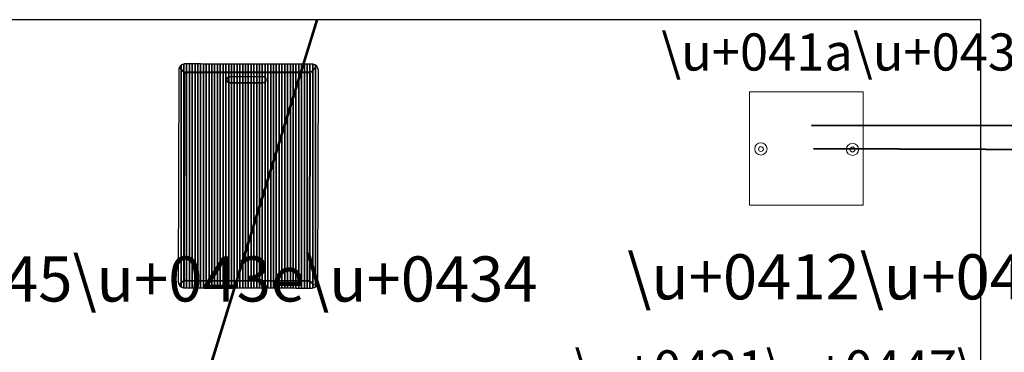
# Model space of a CAD drawing. Units: centimetres. Extents: x -12.2 to 32.8, y -8.5 to 8.3.
# Drawn here: x -5.6 to 5.1, y 4.7 to 8.3 of the extents above; entities that cross this region are included whole.
import ezdxf

# ---------------------------------------------------------------- set-up
doc = ezdxf.new("R2010")
doc.units = ezdxf.units.CM
doc.header["$MEASUREMENT"] = 0
doc.layers.add('layer 1', color=7, linetype='Continuous')
doc.styles.add('0', font='Arial', dxfattribs={"height": 1})
doc.styles.add('1', font='Arial', dxfattribs={"height": 1})
doc.styles.add('5', font='Arial', dxfattribs={"height": 1})
doc.styles.add('7', font='Arial', dxfattribs={"height": 1})

msp = doc.modelspace()

# ---------------------------------------------------------------- linework, layer by layer
at = {"layer": 'layer 1', "color": 9, "lineweight": 9}
msp.add_lwpolyline([(2.35437, 6.28018), (3.59729, 6.28018), (3.59729, 7.5231), (2.35437, 7.5231), (2.35437, 6.28018)], close=True, dxfattribs=at)
for centre, major_axis, ratio in [((2.48051, 6.89654), (0, 0.06704), 1), ((2.4803, 6.89541), (0.02655, 0), 0.99962335), ((3.48249, 6.89245), (0, 0.06704), 1), ((3.48227, 6.89132), (0, 0.02655), 0.99962335)]:
    msp.add_ellipse(centre, major_axis=major_axis, ratio=ratio, dxfattribs=at)
at = {"layer": 'layer 1', "color": 7}
msp.add_open_spline([(-5.48405, -1.76546), (-5.48405, -1.76546), (-12.21889, -1.76546), (-12.21889, -1.76546), (-12.21889, -1.76546), (-12.21889, -1.76546), (-12.21889, 8.31203), (-12.21889, 8.31203), (-12.21889, 8.31203), (-12.21889, 8.31203), (-2.38355, 8.31203), (-2.38355, 8.31203), (-2.38355, 8.31203), (-2.38355, 8.31203), (-5.48405, -1.76546), (-5.48405, -1.76546)], degree=3, knots=[0, 0, 0, 0, 0.25, 0.25, 0.25, 0.25, 0.5, 0.5, 0.5, 0.5, 0.75, 0.75, 0.75, 0.75, 1, 1, 1, 1], dxfattribs=at)
at = {"layer": 'layer 1', "color": 250, "lineweight": 50}
msp.add_open_spline([(-5.50423, -1.85943), (-5.50423, -1.85943), (-2.37501, 8.31157), (-2.37501, 8.31157)], degree=3, dxfattribs=at)
at = {"layer": 'layer 1', "color": 31}
msp.add_open_spline([(-2.38355, 8.31203), (-2.38355, 8.31203), (4.88484, 8.31203), (4.88484, 8.31203), (4.88484, 8.31203), (4.88484, 8.31203), (4.88484, -1.76546), (4.88484, -1.76546), (4.88484, -1.76546), (4.88484, -1.76546), (-5.48405, -1.76546), (-5.48405, -1.76546), (-5.48405, -1.76546), (-5.48405, -1.76546), (-2.38355, 8.31203), (-2.38355, 8.31203)], degree=3, knots=[0, 0, 0, 0, 0.25, 0.25, 0.25, 0.25, 0.5, 0.5, 0.5, 0.5, 0.75, 0.75, 0.75, 0.75, 1, 1, 1, 1], dxfattribs=at)
at = {"layer": 'layer 1', "color": 250, "lineweight": 25}
msp.add_open_spline([(-2.3613, 7.75509), (-2.3613, 7.75509), (-2.36671, 5.44251), (-2.36671, 5.44251), (-2.36671, 5.44251), (-2.3668, 5.40472), (-2.39782, 5.37387), (-2.43565, 5.37396), (-2.43565, 5.37396), (-2.43565, 5.37396), (-3.82633, 5.37721), (-3.82633, 5.37721), (-3.82633, 5.37721), (-3.86416, 5.3773), (-3.89504, 5.40829), (-3.89495, 5.44608), (-3.89495, 5.44608), (-3.89495, 5.44608), (-3.88953, 7.75866), (-3.88953, 7.75866), (-3.88953, 7.75866), (-3.88945, 7.79646), (-3.85842, 7.8273), (-3.8206, 7.82721), (-3.8206, 7.82721), (-3.8206, 7.82721), (-2.42992, 7.82396), (-2.42992, 7.82396), (-2.42992, 7.82396), (-2.39209, 7.82388), (-2.36121, 7.79289), (-2.3613, 7.75509)], degree=3, knots=[0, 0, 0, 0, 0.125, 0.125, 0.125, 0.125, 0.25, 0.25, 0.25, 0.25, 0.375, 0.375, 0.375, 0.375, 0.5, 0.5, 0.5, 0.5, 0.625, 0.625, 0.625, 0.625, 0.75, 0.75, 0.75, 0.75, 0.875, 0.875, 0.875, 0.875, 1, 1, 1, 1], dxfattribs=at)
at = {"layer": 'layer 1', "color": 253}
for points, knots in [([(-3.8336, 7.82598), (-3.8336, 7.82598), (-3.8336, 5.3776), (-3.8336, 5.3776), (-3.8336, 5.3776), (-3.86803, 5.38135), (-3.89503, 5.41075), (-3.89495, 5.44608), (-3.89495, 5.44608), (-3.89495, 5.44608), (-3.88953, 7.75866), (-3.88953, 7.75866), (-3.88953, 7.75866), (-3.88946, 7.79201), (-3.86526, 7.81993), (-3.8336, 7.82598)], [0, 0, 0, 0, 0.25, 0.25, 0.25, 0.25, 0.5, 0.5, 0.5, 0.5, 0.75, 0.75, 0.75, 0.75, 1, 1, 1, 1]), ([(-3.86427, 7.81158), (-3.86427, 7.81158), (-3.86427, 5.38879), (-3.86427, 5.38879), (-3.86427, 5.38879), (-3.88276, 5.40118), (-3.89501, 5.42229), (-3.89495, 5.44608), (-3.89495, 5.44608), (-3.89495, 5.44608), (-3.88953, 7.75866), (-3.88953, 7.75866), (-3.88953, 7.75866), (-3.88948, 7.77993), (-3.87961, 7.79899), (-3.86427, 7.81158)], [0, 0, 0, 0, 0.25, 0.25, 0.25, 0.25, 0.5, 0.5, 0.5, 0.5, 0.75, 0.75, 0.75, 0.75, 1, 1, 1, 1]), ([(-3.86427, 5.38879), (-3.86427, 5.38879), (-3.86427, 7.81158), (-3.86427, 7.81158), (-3.86427, 7.81158), (-3.85235, 7.82137), (-3.83714, 7.82725), (-3.8206, 7.82721), (-3.8206, 7.82721), (-3.8206, 7.82721), (-3.80293, 7.82717), (-3.80293, 7.82717), (-3.80293, 7.82717), (-3.80293, 7.82717), (-3.80293, 5.37716), (-3.80293, 5.37716), (-3.80293, 5.37716), (-3.80293, 5.37716), (-3.82633, 5.37721), (-3.82633, 5.37721), (-3.82633, 5.37721), (-3.84035, 5.37724), (-3.85338, 5.3815), (-3.86427, 5.38879)], [0, 0, 0, 0, 0.16666667, 0.16666667, 0.16666667, 0.16666667, 0.33333333, 0.33333333, 0.33333333, 0.33333333, 0.5, 0.5, 0.5, 0.5, 0.66666667, 0.66666667, 0.66666667, 0.66666667, 0.83333333, 0.83333333, 0.83333333, 0.83333333, 1, 1, 1, 1]), ([(-3.8336, 5.3776), (-3.8336, 5.3776), (-3.8336, 7.82598), (-3.8336, 7.82598), (-3.8336, 7.82598), (-3.82937, 7.82678), (-3.82505, 7.82722), (-3.8206, 7.82721), (-3.8206, 7.82721), (-3.8206, 7.82721), (-3.77225, 7.8271), (-3.77225, 7.8271), (-3.77225, 7.8271), (-3.77225, 7.8271), (-3.77225, 5.37708), (-3.77225, 5.37708), (-3.77225, 5.37708), (-3.77225, 5.37708), (-3.82633, 5.37721), (-3.82633, 5.37721), (-3.82633, 5.37721), (-3.82879, 5.37722), (-3.8312, 5.37734), (-3.8336, 5.3776)], [0, 0, 0, 0, 0.16666667, 0.16666667, 0.16666667, 0.16666667, 0.33333333, 0.33333333, 0.33333333, 0.33333333, 0.5, 0.5, 0.5, 0.5, 0.66666667, 0.66666667, 0.66666667, 0.66666667, 0.83333333, 0.83333333, 0.83333333, 0.83333333, 1, 1, 1, 1]), ([(-3.80293, 5.37716), (-3.80293, 5.37716), (-3.80293, 7.82717), (-3.80293, 7.82717), (-3.80293, 7.82717), (-3.80293, 7.82717), (-3.74158, 7.82703), (-3.74158, 7.82703), (-3.74158, 7.82703), (-3.74158, 7.82703), (-3.74158, 5.37701), (-3.74158, 5.37701), (-3.74158, 5.37701), (-3.74158, 5.37701), (-3.80293, 5.37716), (-3.80293, 5.37716)], [0, 0, 0, 0, 0.25, 0.25, 0.25, 0.25, 0.5, 0.5, 0.5, 0.5, 0.75, 0.75, 0.75, 0.75, 1, 1, 1, 1]), ([(-3.77225, 5.37708), (-3.77225, 5.37708), (-3.77225, 7.8271), (-3.77225, 7.8271), (-3.77225, 7.8271), (-3.77225, 7.8271), (-3.71091, 7.82695), (-3.71091, 7.82695), (-3.71091, 7.82695), (-3.71091, 7.82695), (-3.71091, 5.37694), (-3.71091, 5.37694), (-3.71091, 5.37694), (-3.71091, 5.37694), (-3.77225, 5.37708), (-3.77225, 5.37708)], [0, 0, 0, 0, 0.25, 0.25, 0.25, 0.25, 0.5, 0.5, 0.5, 0.5, 0.75, 0.75, 0.75, 0.75, 1, 1, 1, 1]), ([(-3.74158, 5.37701), (-3.74158, 5.37701), (-3.74158, 7.82703), (-3.74158, 7.82703), (-3.74158, 7.82703), (-3.74158, 7.82703), (-3.68023, 7.82688), (-3.68023, 7.82688), (-3.68023, 7.82688), (-3.68023, 7.82688), (-3.68023, 5.37687), (-3.68023, 5.37687), (-3.68023, 5.37687), (-3.68023, 5.37687), (-3.74158, 5.37701), (-3.74158, 5.37701)], [0, 0, 0, 0, 0.25, 0.25, 0.25, 0.25, 0.5, 0.5, 0.5, 0.5, 0.75, 0.75, 0.75, 0.75, 1, 1, 1, 1]), ([(-3.71091, 5.37694), (-3.71091, 5.37694), (-3.71091, 7.82695), (-3.71091, 7.82695), (-3.71091, 7.82695), (-3.71091, 7.82695), (-3.64956, 7.82681), (-3.64956, 7.82681), (-3.64956, 7.82681), (-3.64956, 7.82681), (-3.64956, 5.3768), (-3.64956, 5.3768), (-3.64956, 5.3768), (-3.64956, 5.3768), (-3.71091, 5.37694), (-3.71091, 5.37694)], [0, 0, 0, 0, 0.25, 0.25, 0.25, 0.25, 0.5, 0.5, 0.5, 0.5, 0.75, 0.75, 0.75, 0.75, 1, 1, 1, 1]), ([(-3.68023, 5.37687), (-3.68023, 5.37687), (-3.68023, 7.82688), (-3.68023, 7.82688), (-3.68023, 7.82688), (-3.68023, 7.82688), (-3.61889, 7.82674), (-3.61889, 7.82674), (-3.61889, 7.82674), (-3.61889, 7.82674), (-3.61889, 5.37673), (-3.61889, 5.37673), (-3.61889, 5.37673), (-3.61889, 5.37673), (-3.68023, 5.37687), (-3.68023, 5.37687)], [0, 0, 0, 0, 0.25, 0.25, 0.25, 0.25, 0.5, 0.5, 0.5, 0.5, 0.75, 0.75, 0.75, 0.75, 1, 1, 1, 1]), ([(-3.64956, 5.3768), (-3.64956, 5.3768), (-3.64956, 7.82681), (-3.64956, 7.82681), (-3.64956, 7.82681), (-3.64956, 7.82681), (-3.58821, 7.82667), (-3.58821, 7.82667), (-3.58821, 7.82667), (-3.58821, 7.82667), (-3.58821, 5.37665), (-3.58821, 5.37665), (-3.58821, 5.37665), (-3.58821, 5.37665), (-3.64956, 5.3768), (-3.64956, 5.3768)], [0, 0, 0, 0, 0.25, 0.25, 0.25, 0.25, 0.5, 0.5, 0.5, 0.5, 0.75, 0.75, 0.75, 0.75, 1, 1, 1, 1]), ([(-3.61889, 5.37673), (-3.61889, 5.37673), (-3.61889, 7.82674), (-3.61889, 7.82674), (-3.61889, 7.82674), (-3.61889, 7.82674), (-3.55754, 7.8266), (-3.55754, 7.8266), (-3.55754, 7.8266), (-3.55754, 7.8266), (-3.55754, 5.37658), (-3.55754, 5.37658), (-3.55754, 5.37658), (-3.55754, 5.37658), (-3.61889, 5.37673), (-3.61889, 5.37673)], [0, 0, 0, 0, 0.25, 0.25, 0.25, 0.25, 0.5, 0.5, 0.5, 0.5, 0.75, 0.75, 0.75, 0.75, 1, 1, 1, 1]), ([(-3.58821, 5.37665), (-3.58821, 5.37665), (-3.58821, 7.82667), (-3.58821, 7.82667), (-3.58821, 7.82667), (-3.58821, 7.82667), (-3.52687, 7.82652), (-3.52687, 7.82652), (-3.52687, 7.82652), (-3.52687, 7.82652), (-3.52687, 5.37651), (-3.52687, 5.37651), (-3.52687, 5.37651), (-3.52687, 5.37651), (-3.58821, 5.37665), (-3.58821, 5.37665)], [0, 0, 0, 0, 0.25, 0.25, 0.25, 0.25, 0.5, 0.5, 0.5, 0.5, 0.75, 0.75, 0.75, 0.75, 1, 1, 1, 1]), ([(-3.55754, 5.37658), (-3.55754, 5.37658), (-3.55754, 7.8266), (-3.55754, 7.8266), (-3.55754, 7.8266), (-3.55754, 7.8266), (-3.49619, 7.82645), (-3.49619, 7.82645), (-3.49619, 7.82645), (-3.49619, 7.82645), (-3.49619, 5.37644), (-3.49619, 5.37644), (-3.49619, 5.37644), (-3.49619, 5.37644), (-3.55754, 5.37658), (-3.55754, 5.37658)], [0, 0, 0, 0, 0.25, 0.25, 0.25, 0.25, 0.5, 0.5, 0.5, 0.5, 0.75, 0.75, 0.75, 0.75, 1, 1, 1, 1]), ([(-3.52687, 5.37651), (-3.52687, 5.37651), (-3.52687, 7.82652), (-3.52687, 7.82652), (-3.52687, 7.82652), (-3.52687, 7.82652), (-3.46552, 7.82638), (-3.46552, 7.82638), (-3.46552, 7.82638), (-3.46552, 7.82638), (-3.46552, 5.37637), (-3.46552, 5.37637), (-3.46552, 5.37637), (-3.46552, 5.37637), (-3.52687, 5.37651), (-3.52687, 5.37651)], [0, 0, 0, 0, 0.25, 0.25, 0.25, 0.25, 0.5, 0.5, 0.5, 0.5, 0.75, 0.75, 0.75, 0.75, 1, 1, 1, 1]), ([(-3.49619, 5.37644), (-3.49619, 5.37644), (-3.49619, 7.82645), (-3.49619, 7.82645), (-3.49619, 7.82645), (-3.49619, 7.82645), (-3.43485, 7.82631), (-3.43485, 7.82631), (-3.43485, 7.82631), (-3.43485, 7.82631), (-3.43485, 5.3763), (-3.43485, 5.3763), (-3.43485, 5.3763), (-3.43485, 5.3763), (-3.49619, 5.37644), (-3.49619, 5.37644)], [0, 0, 0, 0, 0.25, 0.25, 0.25, 0.25, 0.5, 0.5, 0.5, 0.5, 0.75, 0.75, 0.75, 0.75, 1, 1, 1, 1]), ([(-3.46552, 5.37637), (-3.46552, 5.37637), (-3.46552, 7.82638), (-3.46552, 7.82638), (-3.46552, 7.82638), (-3.46552, 7.82638), (-3.40417, 7.82624), (-3.40417, 7.82624), (-3.40417, 7.82624), (-3.40417, 7.82624), (-3.40417, 5.37622), (-3.40417, 5.37622), (-3.40417, 5.37622), (-3.40417, 5.37622), (-3.46552, 5.37637), (-3.46552, 5.37637)], [0, 0, 0, 0, 0.25, 0.25, 0.25, 0.25, 0.5, 0.5, 0.5, 0.5, 0.75, 0.75, 0.75, 0.75, 1, 1, 1, 1])]:
    msp.add_open_spline(points, degree=3, knots=knots, dxfattribs=at)
at = {"layer": 'layer 1', "color": 250, "lineweight": 40}
for points in [[(-3.82952, 7.73346), (-3.82952, 7.73346), (-3.87374, 7.78136), (-3.87374, 7.78136)], [(-2.44042, 7.73714), (-2.44042, 7.73714), (-2.39989, 7.78136), (-2.39989, 7.78136)], [(-3.83689, 5.45268), (-3.83689, 5.45268), (-3.87742, 5.41583), (-3.87742, 5.41583)], [(-2.44779, 5.44531), (-2.44779, 5.44531), (-2.41094, 5.40846), (-2.41094, 5.40846)]]:
    msp.add_open_spline(points, degree=3, dxfattribs=at)
at = {"layer": 'layer 1', "color": 9}
for points in [[(-3.43485, 5.3763), (-3.43485, 5.3763), (-3.43485, 7.82631), (-3.43485, 7.82631), (-3.43485, 7.82631), (-3.43485, 7.82631), (-3.3735, 7.82617), (-3.3735, 7.82617), (-3.3735, 7.82617), (-3.3735, 7.82617), (-3.3735, 5.37615), (-3.3735, 5.37615), (-3.3735, 5.37615), (-3.3735, 5.37615), (-3.43485, 5.3763), (-3.43485, 5.3763)], [(-3.40417, 5.37622), (-3.40417, 5.37622), (-3.40417, 7.82624), (-3.40417, 7.82624), (-3.40417, 7.82624), (-3.40417, 7.82624), (-3.34283, 7.82609), (-3.34283, 7.82609), (-3.34283, 7.82609), (-3.34283, 7.82609), (-3.34283, 5.37608), (-3.34283, 5.37608), (-3.34283, 5.37608), (-3.34283, 5.37608), (-3.40417, 5.37622), (-3.40417, 5.37622)], [(-3.3735, 5.37615), (-3.3735, 5.37615), (-3.3735, 7.82617), (-3.3735, 7.82617), (-3.3735, 7.82617), (-3.3735, 7.82617), (-3.31215, 7.82602), (-3.31215, 7.82602), (-3.31215, 7.82602), (-3.31215, 7.82602), (-3.31215, 5.37601), (-3.31215, 5.37601), (-3.31215, 5.37601), (-3.31215, 5.37601), (-3.3735, 5.37615), (-3.3735, 5.37615)], [(-3.34283, 5.37608), (-3.34283, 5.37608), (-3.34283, 7.82609), (-3.34283, 7.82609), (-3.34283, 7.82609), (-3.34283, 7.82609), (-3.28148, 7.82595), (-3.28148, 7.82595), (-3.28148, 7.82595), (-3.28148, 7.82595), (-3.28148, 5.37594), (-3.28148, 5.37594), (-3.28148, 5.37594), (-3.28148, 5.37594), (-3.34283, 5.37608), (-3.34283, 5.37608)], [(-3.31215, 5.37601), (-3.31215, 5.37601), (-3.31215, 7.82602), (-3.31215, 7.82602), (-3.31215, 7.82602), (-3.31215, 7.82602), (-3.25081, 7.82588), (-3.25081, 7.82588), (-3.25081, 7.82588), (-3.25081, 7.82588), (-3.25081, 5.37587), (-3.25081, 5.37587), (-3.25081, 5.37587), (-3.25081, 5.37587), (-3.31215, 5.37601), (-3.31215, 5.37601)], [(-3.28148, 5.37594), (-3.28148, 5.37594), (-3.28148, 7.82595), (-3.28148, 7.82595), (-3.28148, 7.82595), (-3.28148, 7.82595), (-3.22013, 7.82581), (-3.22013, 7.82581), (-3.22013, 7.82581), (-3.22013, 7.82581), (-3.22013, 5.37579), (-3.22013, 5.37579), (-3.22013, 5.37579), (-3.22013, 5.37579), (-3.28148, 5.37594), (-3.28148, 5.37594)], [(-3.25081, 5.37587), (-3.25081, 5.37587), (-3.25081, 7.82588), (-3.25081, 7.82588), (-3.25081, 7.82588), (-3.25081, 7.82588), (-3.18946, 7.82574), (-3.18946, 7.82574), (-3.18946, 7.82574), (-3.18946, 7.82574), (-3.18946, 5.37572), (-3.18946, 5.37572), (-3.18946, 5.37572), (-3.18946, 5.37572), (-3.25081, 5.37587), (-3.25081, 5.37587)], [(-3.22013, 5.37579), (-3.22013, 5.37579), (-3.22013, 7.82581), (-3.22013, 7.82581), (-3.22013, 7.82581), (-3.22013, 7.82581), (-3.15879, 7.82566), (-3.15879, 7.82566), (-3.15879, 7.82566), (-3.15879, 7.82566), (-3.15879, 5.37565), (-3.15879, 5.37565), (-3.15879, 5.37565), (-3.15879, 5.37565), (-3.22013, 5.37579), (-3.22013, 5.37579)], [(-3.18946, 5.37572), (-3.18946, 5.37572), (-3.18946, 7.82574), (-3.18946, 7.82574), (-3.18946, 7.82574), (-3.18946, 7.82574), (-3.12811, 7.82559), (-3.12811, 7.82559), (-3.12811, 7.82559), (-3.12811, 7.82559), (-3.12811, 5.37558), (-3.12811, 5.37558), (-3.12811, 5.37558), (-3.12811, 5.37558), (-3.18946, 5.37572), (-3.18946, 5.37572)], [(-3.15879, 5.37565), (-3.15879, 5.37565), (-3.15879, 7.82566), (-3.15879, 7.82566), (-3.15879, 7.82566), (-3.15879, 7.82566), (-3.09744, 7.82552), (-3.09744, 7.82552), (-3.09744, 7.82552), (-3.09744, 7.82552), (-3.09744, 5.37551), (-3.09744, 5.37551), (-3.09744, 5.37551), (-3.09744, 5.37551), (-3.15879, 5.37565), (-3.15879, 5.37565)], [(-3.12811, 5.37558), (-3.12811, 5.37558), (-3.12811, 7.82559), (-3.12811, 7.82559), (-3.12811, 7.82559), (-3.12811, 7.82559), (-3.06677, 7.82545), (-3.06677, 7.82545), (-3.06677, 7.82545), (-3.06677, 7.82545), (-3.06677, 5.37543), (-3.06677, 5.37543), (-3.06677, 5.37543), (-3.06677, 5.37543), (-3.12811, 5.37558), (-3.12811, 5.37558)], [(-3.09744, 5.37551), (-3.09744, 5.37551), (-3.09744, 7.82552), (-3.09744, 7.82552), (-3.09744, 7.82552), (-3.09744, 7.82552), (-3.0361, 7.82538), (-3.0361, 7.82538), (-3.0361, 7.82538), (-3.0361, 7.82538), (-3.0361, 5.37536), (-3.0361, 5.37536), (-3.0361, 5.37536), (-3.0361, 5.37536), (-3.09744, 5.37551), (-3.09744, 5.37551)], [(-3.06677, 5.37543), (-3.06677, 5.37543), (-3.06677, 7.82545), (-3.06677, 7.82545), (-3.06677, 7.82545), (-3.06677, 7.82545), (-3.00542, 7.8253), (-3.00542, 7.8253), (-3.00542, 7.8253), (-3.00542, 7.8253), (-3.00542, 5.37529), (-3.00542, 5.37529), (-3.00542, 5.37529), (-3.00542, 5.37529), (-3.06677, 5.37543), (-3.06677, 5.37543)], [(-3.0361, 5.37536), (-3.0361, 5.37536), (-3.0361, 7.82538), (-3.0361, 7.82538), (-3.0361, 7.82538), (-3.0361, 7.82538), (-2.97475, 7.82523), (-2.97475, 7.82523), (-2.97475, 7.82523), (-2.97475, 7.82523), (-2.97475, 5.37522), (-2.97475, 5.37522), (-2.97475, 5.37522), (-2.97475, 5.37522), (-3.0361, 5.37536), (-3.0361, 5.37536)], [(-3.00542, 5.37529), (-3.00542, 5.37529), (-3.00542, 7.8253), (-3.00542, 7.8253), (-3.00542, 7.8253), (-3.00542, 7.8253), (-2.94408, 7.82516), (-2.94408, 7.82516), (-2.94408, 7.82516), (-2.94408, 7.82516), (-2.94408, 5.37515), (-2.94408, 5.37515), (-2.94408, 5.37515), (-2.94408, 5.37515), (-3.00542, 5.37529), (-3.00542, 5.37529)], [(-2.97475, 5.37522), (-2.97475, 5.37522), (-2.97475, 7.82523), (-2.97475, 7.82523), (-2.97475, 7.82523), (-2.97475, 7.82523), (-2.9134, 7.82509), (-2.9134, 7.82509), (-2.9134, 7.82509), (-2.9134, 7.82509), (-2.9134, 5.37508), (-2.9134, 5.37508), (-2.9134, 5.37508), (-2.9134, 5.37508), (-2.97475, 5.37522), (-2.97475, 5.37522)], [(-2.94408, 5.37515), (-2.94408, 5.37515), (-2.94408, 7.82516), (-2.94408, 7.82516), (-2.94408, 7.82516), (-2.94408, 7.82516), (-2.88273, 7.82502), (-2.88273, 7.82502), (-2.88273, 7.82502), (-2.88273, 7.82502), (-2.88273, 5.375), (-2.88273, 5.375), (-2.88273, 5.375), (-2.88273, 5.375), (-2.94408, 5.37515), (-2.94408, 5.37515)], [(-2.9134, 5.37508), (-2.9134, 5.37508), (-2.9134, 7.82509), (-2.9134, 7.82509), (-2.9134, 7.82509), (-2.9134, 7.82509), (-2.85206, 7.82495), (-2.85206, 7.82495), (-2.85206, 7.82495), (-2.85206, 7.82495), (-2.85206, 5.37493), (-2.85206, 5.37493), (-2.85206, 5.37493), (-2.85206, 5.37493), (-2.9134, 5.37508), (-2.9134, 5.37508)], [(-2.88273, 5.375), (-2.88273, 5.375), (-2.88273, 7.82502), (-2.88273, 7.82502), (-2.88273, 7.82502), (-2.88273, 7.82502), (-2.82138, 7.82487), (-2.82138, 7.82487), (-2.82138, 7.82487), (-2.82138, 7.82487), (-2.82138, 5.37486), (-2.82138, 5.37486), (-2.82138, 5.37486), (-2.82138, 5.37486), (-2.88273, 5.375), (-2.88273, 5.375)], [(-2.85206, 5.37493), (-2.85206, 5.37493), (-2.85206, 7.82495), (-2.85206, 7.82495), (-2.85206, 7.82495), (-2.85206, 7.82495), (-2.79071, 7.8248), (-2.79071, 7.8248), (-2.79071, 7.8248), (-2.79071, 7.8248), (-2.79071, 5.37479), (-2.79071, 5.37479), (-2.79071, 5.37479), (-2.79071, 5.37479), (-2.85206, 5.37493), (-2.85206, 5.37493)]]:
    msp.add_open_spline(points, degree=3, knots=[0, 0, 0, 0, 0.25, 0.25, 0.25, 0.25, 0.5, 0.5, 0.5, 0.5, 0.75, 0.75, 0.75, 0.75, 1, 1, 1, 1], dxfattribs=at)
at = {"layer": 'layer 1', "color": 254}
for points, knots in [([(-2.82138, 5.37486), (-2.82138, 5.37486), (-2.82138, 7.82487), (-2.82138, 7.82487), (-2.82138, 7.82487), (-2.82138, 7.82487), (-2.76004, 7.82473), (-2.76004, 7.82473), (-2.76004, 7.82473), (-2.76004, 7.82473), (-2.76004, 5.37472), (-2.76004, 5.37472), (-2.76004, 5.37472), (-2.76004, 5.37472), (-2.82138, 5.37486), (-2.82138, 5.37486)], [0, 0, 0, 0, 0.25, 0.25, 0.25, 0.25, 0.5, 0.5, 0.5, 0.5, 0.75, 0.75, 0.75, 0.75, 1, 1, 1, 1]), ([(-2.79071, 5.37479), (-2.79071, 5.37479), (-2.79071, 7.8248), (-2.79071, 7.8248), (-2.79071, 7.8248), (-2.79071, 7.8248), (-2.72936, 7.82466), (-2.72936, 7.82466), (-2.72936, 7.82466), (-2.72936, 7.82466), (-2.72936, 5.37465), (-2.72936, 5.37465), (-2.72936, 5.37465), (-2.72936, 5.37465), (-2.79071, 5.37479), (-2.79071, 5.37479)], [0, 0, 0, 0, 0.25, 0.25, 0.25, 0.25, 0.5, 0.5, 0.5, 0.5, 0.75, 0.75, 0.75, 0.75, 1, 1, 1, 1]), ([(-2.76004, 5.37472), (-2.76004, 5.37472), (-2.76004, 7.82473), (-2.76004, 7.82473), (-2.76004, 7.82473), (-2.76004, 7.82473), (-2.69869, 7.82459), (-2.69869, 7.82459), (-2.69869, 7.82459), (-2.69869, 7.82459), (-2.69869, 5.37457), (-2.69869, 5.37457), (-2.69869, 5.37457), (-2.69869, 5.37457), (-2.76004, 5.37472), (-2.76004, 5.37472)], [0, 0, 0, 0, 0.25, 0.25, 0.25, 0.25, 0.5, 0.5, 0.5, 0.5, 0.75, 0.75, 0.75, 0.75, 1, 1, 1, 1]), ([(-2.72936, 5.37465), (-2.72936, 5.37465), (-2.72936, 7.82466), (-2.72936, 7.82466), (-2.72936, 7.82466), (-2.72936, 7.82466), (-2.66802, 7.82452), (-2.66802, 7.82452), (-2.66802, 7.82452), (-2.66802, 7.82452), (-2.66802, 5.3745), (-2.66802, 5.3745), (-2.66802, 5.3745), (-2.66802, 5.3745), (-2.72936, 5.37465), (-2.72936, 5.37465)], [0, 0, 0, 0, 0.25, 0.25, 0.25, 0.25, 0.5, 0.5, 0.5, 0.5, 0.75, 0.75, 0.75, 0.75, 1, 1, 1, 1]), ([(-2.69869, 5.37457), (-2.69869, 5.37457), (-2.69869, 7.82459), (-2.69869, 7.82459), (-2.69869, 7.82459), (-2.69869, 7.82459), (-2.63734, 7.82444), (-2.63734, 7.82444), (-2.63734, 7.82444), (-2.63734, 7.82444), (-2.63734, 5.37443), (-2.63734, 5.37443), (-2.63734, 5.37443), (-2.63734, 5.37443), (-2.69869, 5.37457), (-2.69869, 5.37457)], [0, 0, 0, 0, 0.25, 0.25, 0.25, 0.25, 0.5, 0.5, 0.5, 0.5, 0.75, 0.75, 0.75, 0.75, 1, 1, 1, 1]), ([(-2.66802, 5.3745), (-2.66802, 5.3745), (-2.66802, 7.82452), (-2.66802, 7.82452), (-2.66802, 7.82452), (-2.66802, 7.82452), (-2.60667, 7.82437), (-2.60667, 7.82437), (-2.60667, 7.82437), (-2.60667, 7.82437), (-2.60667, 5.37436), (-2.60667, 5.37436), (-2.60667, 5.37436), (-2.60667, 5.37436), (-2.66802, 5.3745), (-2.66802, 5.3745)], [0, 0, 0, 0, 0.25, 0.25, 0.25, 0.25, 0.5, 0.5, 0.5, 0.5, 0.75, 0.75, 0.75, 0.75, 1, 1, 1, 1]), ([(-2.63734, 5.37443), (-2.63734, 5.37443), (-2.63734, 7.82444), (-2.63734, 7.82444), (-2.63734, 7.82444), (-2.63734, 7.82444), (-2.576, 7.8243), (-2.576, 7.8243), (-2.576, 7.8243), (-2.576, 7.8243), (-2.576, 5.37429), (-2.576, 5.37429), (-2.576, 5.37429), (-2.576, 5.37429), (-2.63734, 5.37443), (-2.63734, 5.37443)], [0, 0, 0, 0, 0.25, 0.25, 0.25, 0.25, 0.5, 0.5, 0.5, 0.5, 0.75, 0.75, 0.75, 0.75, 1, 1, 1, 1]), ([(-2.60667, 5.37436), (-2.60667, 5.37436), (-2.60667, 7.82437), (-2.60667, 7.82437), (-2.60667, 7.82437), (-2.60667, 7.82437), (-2.54532, 7.82423), (-2.54532, 7.82423), (-2.54532, 7.82423), (-2.54532, 7.82423), (-2.54532, 5.37422), (-2.54532, 5.37422), (-2.54532, 5.37422), (-2.54532, 5.37422), (-2.60667, 5.37436), (-2.60667, 5.37436)], [0, 0, 0, 0, 0.25, 0.25, 0.25, 0.25, 0.5, 0.5, 0.5, 0.5, 0.75, 0.75, 0.75, 0.75, 1, 1, 1, 1]), ([(-2.576, 5.37429), (-2.576, 5.37429), (-2.576, 7.8243), (-2.576, 7.8243), (-2.576, 7.8243), (-2.576, 7.8243), (-2.51465, 7.82416), (-2.51465, 7.82416), (-2.51465, 7.82416), (-2.51465, 7.82416), (-2.51465, 5.37414), (-2.51465, 5.37414), (-2.51465, 5.37414), (-2.51465, 5.37414), (-2.576, 5.37429), (-2.576, 5.37429)], [0, 0, 0, 0, 0.25, 0.25, 0.25, 0.25, 0.5, 0.5, 0.5, 0.5, 0.75, 0.75, 0.75, 0.75, 1, 1, 1, 1]), ([(-2.54532, 5.37422), (-2.54532, 5.37422), (-2.54532, 7.82423), (-2.54532, 7.82423), (-2.54532, 7.82423), (-2.54532, 7.82423), (-2.48398, 7.82409), (-2.48398, 7.82409), (-2.48398, 7.82409), (-2.48398, 7.82409), (-2.48398, 5.37407), (-2.48398, 5.37407), (-2.48398, 5.37407), (-2.48398, 5.37407), (-2.54532, 5.37422), (-2.54532, 5.37422)], [0, 0, 0, 0, 0.25, 0.25, 0.25, 0.25, 0.5, 0.5, 0.5, 0.5, 0.75, 0.75, 0.75, 0.75, 1, 1, 1, 1]), ([(-2.51465, 5.37414), (-2.51465, 5.37414), (-2.51465, 7.82416), (-2.51465, 7.82416), (-2.51465, 7.82416), (-2.51465, 7.82416), (-2.4533, 7.82401), (-2.4533, 7.82401), (-2.4533, 7.82401), (-2.4533, 7.82401), (-2.4533, 5.374), (-2.4533, 5.374), (-2.4533, 5.374), (-2.4533, 5.374), (-2.51465, 5.37414), (-2.51465, 5.37414)], [0, 0, 0, 0, 0.25, 0.25, 0.25, 0.25, 0.5, 0.5, 0.5, 0.5, 0.75, 0.75, 0.75, 0.75, 1, 1, 1, 1]), ([(-2.48398, 5.37407), (-2.48398, 5.37407), (-2.48398, 7.82409), (-2.48398, 7.82409), (-2.48398, 7.82409), (-2.48398, 7.82409), (-2.42992, 7.82396), (-2.42992, 7.82396), (-2.42992, 7.82396), (-2.42746, 7.82395), (-2.42502, 7.82381), (-2.42263, 7.82355), (-2.42263, 7.82355), (-2.42263, 7.82355), (-2.42263, 5.37515), (-2.42263, 5.37515), (-2.42263, 5.37515), (-2.42685, 5.37435), (-2.43121, 5.37395), (-2.43565, 5.37396), (-2.43565, 5.37396), (-2.43565, 5.37396), (-2.48398, 5.37407), (-2.48398, 5.37407)], [0, 0, 0, 0, 0.16666667, 0.16666667, 0.16666667, 0.16666667, 0.33333333, 0.33333333, 0.33333333, 0.33333333, 0.5, 0.5, 0.5, 0.5, 0.66666667, 0.66666667, 0.66666667, 0.66666667, 0.83333333, 0.83333333, 0.83333333, 0.83333333, 1, 1, 1, 1]), ([(-2.4533, 5.374), (-2.4533, 5.374), (-2.4533, 7.82401), (-2.4533, 7.82401), (-2.4533, 7.82401), (-2.4533, 7.82401), (-2.42992, 7.82396), (-2.42992, 7.82396), (-2.42992, 7.82396), (-2.41591, 7.82393), (-2.40284, 7.81964), (-2.39196, 7.81236), (-2.39196, 7.81236), (-2.39196, 7.81236), (-2.39196, 5.38954), (-2.39196, 5.38954), (-2.39196, 5.38954), (-2.40387, 5.37977), (-2.41912, 5.37392), (-2.43565, 5.37396), (-2.43565, 5.37396), (-2.43565, 5.37396), (-2.4533, 5.374), (-2.4533, 5.374)], [0, 0, 0, 0, 0.16666667, 0.16666667, 0.16666667, 0.16666667, 0.33333333, 0.33333333, 0.33333333, 0.33333333, 0.5, 0.5, 0.5, 0.5, 0.66666667, 0.66666667, 0.66666667, 0.66666667, 0.83333333, 0.83333333, 0.83333333, 0.83333333, 1, 1, 1, 1]), ([(-2.42263, 5.37515), (-2.42263, 5.37515), (-2.42263, 7.82355), (-2.42263, 7.82355), (-2.42263, 7.82355), (-2.38819, 7.81982), (-2.36122, 7.79044), (-2.3613, 7.75509), (-2.3613, 7.75509), (-2.3613, 7.75509), (-2.36671, 5.44251), (-2.36671, 5.44251), (-2.36671, 5.44251), (-2.36679, 5.40916), (-2.39095, 5.38119), (-2.42263, 5.37515)], [0, 0, 0, 0, 0.25, 0.25, 0.25, 0.25, 0.5, 0.5, 0.5, 0.5, 0.75, 0.75, 0.75, 0.75, 1, 1, 1, 1]), ([(-2.39196, 5.38954), (-2.39196, 5.38954), (-2.39196, 7.81236), (-2.39196, 7.81236), (-2.39196, 7.81236), (-2.37345, 7.79998), (-2.36124, 7.7789), (-2.3613, 7.75509), (-2.3613, 7.75509), (-2.3613, 7.75509), (-2.36671, 5.44251), (-2.36671, 5.44251), (-2.36671, 5.44251), (-2.36676, 5.42123), (-2.3766, 5.40213), (-2.39196, 5.38954)], [0, 0, 0, 0, 0.25, 0.25, 0.25, 0.25, 0.5, 0.5, 0.5, 0.5, 0.75, 0.75, 0.75, 0.75, 1, 1, 1, 1])]:
    msp.add_open_spline(points, degree=3, knots=knots, dxfattribs=at)
at = {"layer": 'layer 1', "color": 9, "lineweight": 40}
msp.add_open_spline([(-2.44949, 7.71083), (-2.44949, 7.71083), (-2.45457, 5.47336), (-2.45457, 5.47336), (-2.45457, 5.47336), (-2.4546, 5.46164), (-2.46392, 5.45207), (-2.4753, 5.4521), (-2.4753, 5.4521), (-2.4753, 5.4521), (-3.81257, 5.45532), (-3.81257, 5.45532), (-3.81257, 5.45532), (-3.82395, 5.45535), (-3.83323, 5.46496), (-3.83321, 5.47668), (-3.83321, 5.47668), (-3.83321, 5.47668), (-3.82813, 7.71416), (-3.82813, 7.71416), (-3.82813, 7.71416), (-3.8281, 7.72588), (-3.81877, 7.73545), (-3.8074, 7.73542), (-3.8074, 7.73542), (-3.8074, 7.73542), (-2.47013, 7.7322), (-2.47013, 7.7322), (-2.47013, 7.7322), (-2.45875, 7.73217), (-2.44947, 7.72256), (-2.44949, 7.71083)], degree=3, knots=[0, 0, 0, 0, 0.125, 0.125, 0.125, 0.125, 0.25, 0.25, 0.25, 0.25, 0.375, 0.375, 0.375, 0.375, 0.5, 0.5, 0.5, 0.5, 0.625, 0.625, 0.625, 0.625, 0.75, 0.75, 0.75, 0.75, 0.875, 0.875, 0.875, 0.875, 1, 1, 1, 1], dxfattribs=at)
at = {"layer": 'layer 1', "color": 7, "lineweight": 35}
msp.add_open_spline([(-3.32863, 7.68763), (-3.32863, 7.68763), (-2.96876, 7.68871), (-2.96876, 7.68871), (-2.96876, 7.68871), (-2.95011, 7.68877), (-2.93481, 7.67356), (-2.93476, 7.65492), (-2.93476, 7.65492), (-2.93476, 7.65492), (-2.93476, 7.65492), (-2.93476, 7.65492), (-2.93476, 7.65492), (-2.9347, 7.63627), (-2.94991, 7.62097), (-2.96856, 7.62091), (-2.96856, 7.62091), (-2.96856, 7.62091), (-3.32843, 7.61983), (-3.32843, 7.61983), (-3.32843, 7.61983), (-3.34707, 7.61978), (-3.36237, 7.63499), (-3.36243, 7.65363), (-3.36243, 7.65363), (-3.36243, 7.65363), (-3.36243, 7.65363), (-3.36243, 7.65363), (-3.36243, 7.65363), (-3.36249, 7.67228), (-3.34728, 7.68758), (-3.32863, 7.68763)], degree=3, knots=[0, 0, 0, 0, 0.125, 0.125, 0.125, 0.125, 0.25, 0.25, 0.25, 0.25, 0.375, 0.375, 0.375, 0.375, 0.5, 0.5, 0.5, 0.5, 0.625, 0.625, 0.625, 0.625, 0.75, 0.75, 0.75, 0.75, 0.875, 0.875, 0.875, 0.875, 1, 1, 1, 1], dxfattribs=at)
at = {"layer": 'layer 1', "color": 22, "lineweight": 40}
for points, knots in [([(3.03409, 7.15812), (3.03409, 7.15812), (12.66495, 7.14342), (12.66495, 7.14342), (12.66495, 7.14342), (12.66495, 7.14342), (12.66495, -3.81532), (12.66495, -3.81532), (12.66495, -3.81532), (12.66495, -3.81532), (-8.12377, -3.81532), (-8.12377, -3.81532)], [0, 0, 0, 0, 0.33333333, 0.33333333, 0.33333333, 0.33333333, 0.66666667, 0.66666667, 0.66666667, 0.66666667, 1, 1, 1, 1]), ([(3.0545, 6.89991), (3.0545, 6.89991), (6.82424, 6.88817), (6.82424, 6.88817), (6.82424, 6.88817), (6.82424, 6.88817), (6.82424, 3.71212), (6.82424, 3.71212)], [0, 0, 0, 0, 0.5, 0.5, 0.5, 0.5, 1, 1, 1, 1])]:
    msp.add_open_spline(points, degree=3, knots=knots, dxfattribs=at)

# ---------------------------------------------------------------- texts
at = {"layer": 'layer 1', "color": 250, "oblique": -0.000002}
for s, height, style, p in [('\\u+041a\\u+043e\\u+043d\\u+0442\\u+0440\\u+043e\\u+043b\\u+043b\\u+0435\\u+0440', 0.4063968, '5', (1.38943, 7.75517)), ('\\u+0412\\u+0445\\u+043e\\u+0434', 0.4942368, '7', (-10.14107, 5.22623)), ('\\u+0412\\u+044b\\u+0445\\u+043e\\u+0434', 0.4942368, '0', (1.01737, 5.24972)), ('\\u+0421\\u+0447\\u+0438\\u+0442\\u+044b\\u+0432\\u+0430\\u+0442\\u+0435\\u+043b\\u+044c', 0.4063968, '1', (0.44047, 4.28571))]:
    msp.add_text(s, height=height, dxfattribs=dict(at, style=style)).set_placement(p)

doc.saveas('drawing.dxf')
